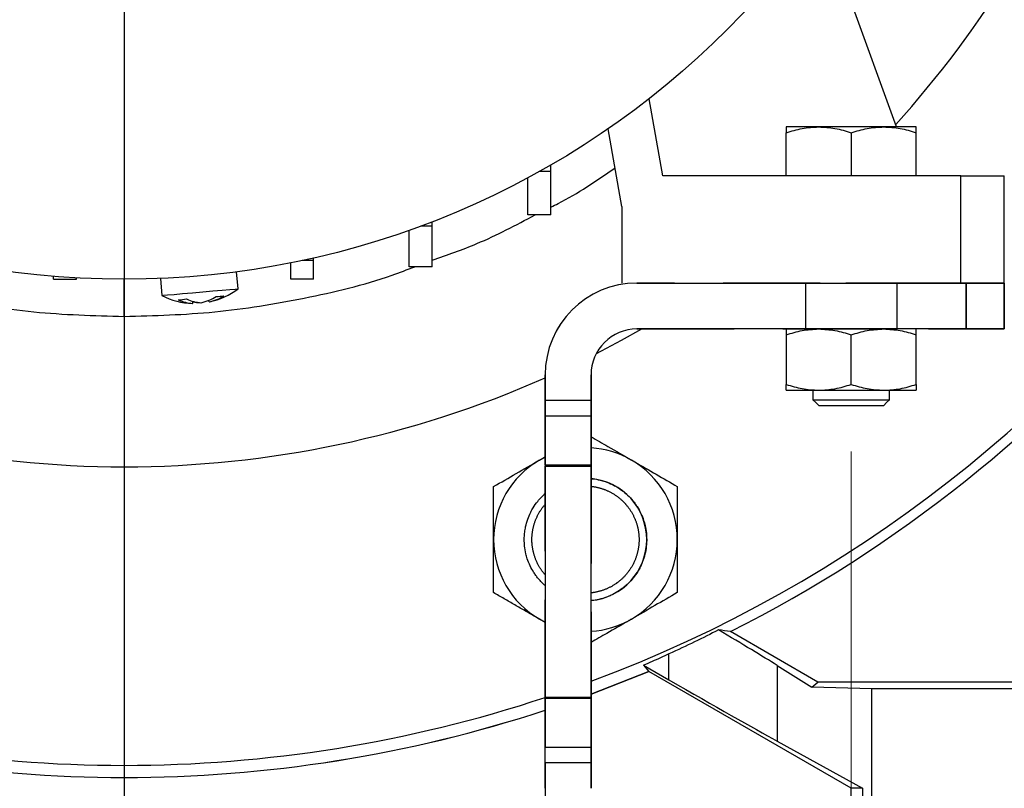
# Model space of a CAD drawing. Units: millimetres. Extents: x -4 to 213, y 0 to 297.
# Drawn here: x 157 to 170, y 232 to 242 of the extents above; entities that cross this region are included whole.
import ezdxf

# ---------------------------------------------------------------- set-up
doc = ezdxf.new("R2010")
doc.units = ezdxf.units.MM
doc.linetypes.add('CENTERX2', pattern=[20.32, 12.7, -2.54, 2.54, -2.54])
doc.linetypes.add('HIDDEN', pattern=[1.905, 1.27, -0.635])
doc.layers.add('FORMAT', color=7, linetype='Continuous')
doc.styles.add('SLDTEXTSTYLE0', font='TXT', dxfattribs={"width": 0.605})
doc.dimstyles.new('SLDDIMSTYLE3', dxfattribs={"dimtxt": 2.5, "dimasz": 2.5, "dimexe": 0, "dimexo": 0.0625, "dimtad": 1, "dimlfac": 10, "dimrnd": 1e-09, "dimzin": 12, "dimdsep": 46, "dimtxsty": 'SLDTEXTSTYLE0', "dimblk1": 'CLOSED', "dimblk2": 'CLOSED', "dimsah": 1, "dimcen": 0.09, "dimadec": 0, "dimazin": 3, "dimtfac": 1, "dimtmove": 0, "dimatfit": 0, "dimldrblk": 'CLOSED', "dimfxl": 0, "dimfrac": 2, "dimtolj": 1, "dimtzin": 12, "dimarcsym": 0})

# ---------------------------------------------------------------- blocks, each defined once
blk = doc.blocks.new('SW_CENTERMARKSYMBOL_1')
at = {"layer": 'FORMAT', "color": 0}
blk.add_line((0, -0.5), (0, -19.579), dxfattribs=at)
blk = doc.blocks.new('_Closed')
at = {"color": 0, "linetype": 'ByBlock', "lineweight": -2}
for p, q in [((-1, 0.166667), (0, 0)), ((-1, 0.166667), (-1, -0.166667)), ((0, 0), (-1, -0.166667)), ((0, 0), (-1, 0))]:
    blk.add_line(p, q, dxfattribs=at)
blk = doc.blocks.new('_D_25')
at = {"layer": 'FORMAT', "color": 7}
for p, q in [((163.661, 232.592), (163.661, 222.464)), ((169.661, 230.214), (169.661, 222.464)), ((163.661, 223.214), (159.911, 223.214)), ((169.661, 223.214), (163.661, 223.214)), ((169.661, 223.214), (179.3, 223.214))]:
    blk.add_line(p, q, dxfattribs=at)
at = {"layer": 'FORMAT', "color": 7, "xscale": 2.5, "yscale": 2.5}
for p, rotation in [((163.661, 223.214, -13.4), 1.272221872585407e-12), ((169.661, 223.214, -13.4), 180.0000000000013)]:
    blk.add_blockref('_Closed', p, dxfattribs=dict(at, rotation=rotation))
at = {"layer": 'FORMAT', "color": 7, "insert": (176.168, 226.437), "char_height": 2.5, "attachment_point": 1, "style": 'SLDTEXTSTYLE0'}
blk.add_mtext('60', dxfattribs=at)

msp = doc.modelspace()

# ---------------------------------------------------------------- linework, layer by layer
at = {"color": 7, "linetype": 'Continuous', "lineweight": 25}
for p, q in [((168.2529, 241.054), (167.4926, 243.1429)), ((165.1973, 240.414), (165.0194, 241.4225)), ((164.4799, 241.0271), (164.6585, 240.014)), ((167.2364, 241.054), (166.8114, 241.054)), ((168.0864, 241.054), (167.2364, 241.054)), ((168.5114, 241.054), (168.0864, 241.054)), ((166.8114, 240.414), (166.8114, 240.9781)), ((167.6614, 240.9781), (167.6614, 240.414)), ((168.5114, 240.414), (168.5114, 240.9781)), ((163.7364, 240.4727), (163.5864, 240.4727)), ((163.7364, 240.4727), (163.7364, 240.5578)), ((163.7364, 239.9042), (163.7364, 240.4727)), ((163.4364, 239.9042), (163.4364, 240.3907)), ((169.0928, 240.414), (165.1973, 240.414)), ((169.0928, 239.014), (169.0928, 240.414)), ((169.6614, 239.014), (169.6614, 240.414)), ((164.6585, 240.014), (164.6614, 240.014)), ((164.6614, 240.014), (164.6614, 239.014)), ((163.7364, 239.9042), (163.4364, 239.9042)), ((161.8864, 239.2273), (161.8864, 239.7046)), ((162.1864, 239.759), (162.0363, 239.759)), ((162.1864, 239.759), (162.1864, 239.8158)), ((162.1864, 239.2273), (162.1864, 239.759)), ((160.6364, 239.3091), (160.4864, 239.3091)), ((160.6364, 239.3091), (160.6364, 239.3421)), ((160.6364, 239.064), (160.6364, 239.3091)), ((160.3364, 239.064), (160.3364, 239.2782)), ((162.1864, 239.2273), (161.8864, 239.2273)), ((157.2364, 239.0909), (157.2364, 239.1024)), ((157.2364, 239.064), (157.2364, 239.0909)), ((157.2364, 239.064), (157.5364, 239.064)), ((157.5364, 239.064), (157.5364, 239.0815)), ((158.6341, 239.074), (158.6535, 238.8523)), ((159.6497, 238.9395), (159.6303, 239.1612)), ((160.6364, 239.064), (160.3364, 239.064)), ((164.8614, 239.014), (169.1614, 239.014)), ((164.8614, 239.014), (169.1614, 239.014)), ((169.0928, 239.014), (169.1339, 239.014)), ((169.1614, 239.014), (169.1614, 238.414)), ((169.6614, 239.014), (169.1614, 239.014)), ((169.1614, 239.014), (169.1614, 238.414)), ((169.6614, 239.014), (169.1614, 239.014)), ((169.6614, 238.414), (169.6614, 239.014)), ((169.6614, 238.414), (169.6614, 239.014)), ((159.0581, 238.7483), (159.0557, 238.7759)), ((159.1595, 238.7571), (159.1594, 238.7582)), ((159.2693, 238.7667), (159.2674, 238.7884)), ((169.1614, 238.414), (164.8614, 238.414)), ((169.1614, 238.414), (164.8614, 238.414)), ((169.6614, 238.414), (169.1614, 238.414)), ((169.6614, 238.414), (169.1614, 238.414)), ((166.8114, 238.3381), (166.8114, 237.6899)), ((167.6614, 237.6899), (167.6614, 238.3381)), ((168.5114, 237.6899), (168.5114, 238.3381)), ((163.6614, 237.276), (163.6614, 237.814)), ((163.6614, 237.276), (163.6614, 237.814)), ((164.2614, 237.276), (164.2614, 237.814)), ((164.2614, 237.276), (164.2614, 237.814)), ((166.8114, 237.614), (167.2364, 237.614)), ((167.1614, 237.614), (167.1614, 237.489)), ((167.2364, 237.614), (168.0864, 237.614)), ((168.0864, 237.614), (168.5114, 237.614)), ((168.1614, 237.489), (168.1614, 237.614)), ((164.2614, 237.276), (163.6614, 237.276)), ((163.6614, 236.6358), (163.6614, 237.276)), ((164.2614, 237.276), (163.6614, 237.276)), ((163.6614, 236.6358), (163.6614, 237.276)), ((164.2614, 236.6358), (164.2614, 237.276)), ((164.2614, 236.6358), (164.2614, 237.276)), ((163.5886, 236.7021), (163.6614, 236.7408)), ((164.2614, 236.6358), (163.6614, 236.6358)), ((163.6614, 236.6358), (163.6614, 233.5921)), ((164.2614, 236.6358), (163.6614, 236.6358)), ((163.6614, 236.6358), (163.6614, 233.5921)), ((164.2614, 233.5921), (164.2614, 236.6358)), ((164.2614, 233.5921), (164.2614, 236.6358)), ((163.6614, 234.5849), (163.5886, 234.6236)), ((163.6614, 234.5816), (163.5886, 234.6236)), ((167.2231, 233.802), (166.0826, 234.4613)), ((165.2792, 233.8305), (165.2792, 234.1685)), ((164.2614, 233.6421), (165.0181, 233.9406)), ((164.9466, 234.021), (165.0156, 233.9415)), ((164.9466, 234.021), (165.2792, 233.8305)), ((167.6614, 232.414), (165.0156, 233.9415)), ((166.6925, 234.0195), (166.6925, 233.0302)), ((166.6925, 234.0195), (167.148, 233.7357)), ((167.148, 233.7357), (167.2231, 233.802)), ((172.3856, 233.8002), (167.2231, 233.802)), ((167.9311, 233.714), (167.148, 233.7357)), ((169.8614, 233.714), (167.9311, 233.714)), ((167.9311, 232.214), (167.9311, 233.714)), ((163.6614, 233.5921), (164.2614, 233.5921)), ((163.6614, 233.5921), (163.6614, 232.9519)), ((163.6614, 233.5921), (163.6614, 232.9519)), ((163.6614, 233.5921), (164.2614, 233.5921)), ((164.2614, 232.9519), (164.2614, 233.5921)), ((164.2614, 232.9519), (164.2614, 233.5921)), ((166.6925, 233.0302), (167.8062, 232.414)), ((163.6614, 232.9519), (164.2614, 232.9519)), ((163.6614, 232.414), (163.6614, 232.9519)), ((163.6614, 232.414), (163.6614, 232.9519)), ((163.6614, 232.9519), (164.2614, 232.9519)), ((164.2614, 232.414), (164.2614, 232.9519)), ((164.2614, 232.414), (164.2614, 232.9519)), ((167.8062, 232.414), (167.6614, 232.414)), ((167.6614, 232.214), (167.6614, 232.414)), ((167.8062, 232.414), (167.8062, 232.214))]:
    msp.add_line(p, q, dxfattribs=at)
at = {"color": 7, "linetype": 'HIDDEN', "lineweight": 25}
for p, q in [((169.1614, 239.014), (164.8614, 239.014)), ((167.0614, 239.014), (167.0614, 238.414)), ((167.0614, 239.014), (167.0614, 238.414)), ((168.2613, 238.414), (168.2613, 239.014)), ((168.2613, 238.414), (168.2613, 239.014)), ((169.1614, 238.414), (169.1614, 239.014)), ((169.1614, 239.014), (169.6614, 239.014)), ((169.6614, 239.014), (169.6614, 238.414)), ((164.8614, 238.414), (169.1614, 238.414)), ((169.1614, 238.414), (169.6614, 238.414)), ((163.6614, 237.814), (163.6614, 237.4802)), ((164.2614, 237.814), (164.2614, 237.4802)), ((164.2614, 237.4802), (163.6614, 237.4802)), ((163.6614, 237.4802), (163.6614, 236.6227)), ((164.2614, 237.4802), (164.2614, 236.6227)), ((163.6614, 236.6227), (164.2614, 236.6227)), ((163.6614, 233.6053), (163.6614, 236.6227)), ((164.2614, 236.6227), (164.2614, 233.6053)), ((163.6614, 233.6053), (164.2614, 233.6053)), ((163.6614, 232.7478), (163.6614, 233.6053)), ((164.2614, 233.6053), (164.2614, 232.7478)), ((164.2614, 232.7478), (163.6614, 232.7478)), ((163.6614, 232.7478), (163.6614, 232.414)), ((164.2614, 232.7478), (164.2614, 232.414))]:
    msp.add_line(p, q, dxfattribs=at)
at = {"color": 1, "linetype": 'Continuous', "lineweight": 25}
msp.add_line((165.0178, 233.9408), (164.2614, 233.6424), dxfattribs=at)
at = {"color": 7, "linetype": 'Continuous', "lineweight": 25, "flags": 128}
for points in [[(158.8137, 238.8664), (158.9249, 238.8761), (159.053, 238.8873), (159.1884, 238.8991), (159.321, 238.9108), (159.4411, 238.9213), (159.5397, 238.9299), (159.6096, 238.936), (159.6454, 238.9391), (159.6497, 238.9395)], [(158.6535, 238.8523), (158.6535, 238.8523), (158.6727, 238.854), (158.7275, 238.8588), (158.8137, 238.8664)], [(164.3306, 238.0937), (164.6584, 238.2662), (164.923, 238.414)], [(167.1609, 237.4895), (167.1987, 237.4517), (167.2364, 237.414)], [(168.0863, 237.414), (168.1241, 237.4517), (168.1619, 237.4895)]]:
    msp.add_lwpolyline(points, dxfattribs=at)
at = {"color": 7, "linetype": 'Continuous', "lineweight": 25}
msp.add_circle((158.1614, 250.214), 11.15, dxfattribs=at)
for centre, radius, start, end in [((158.1614, 250.214), 17.6586, 324.11386, 83.355), ((158.1614, 250.214), 17.5, 0, 249.60004), ((158.1614, 250.214), 17.5, 290.39996, 0), ((158.1614, 250.214), 13.6, 317.8343, 0), ((159.0828, 239.6825), 0.9346, 281.7938, 307.34432), ((164.8614, 237.814), 1.2, 90, 180), ((164.8614, 237.814), 1.2, 90, 180), ((159.0828, 239.6825), 0.9346, 242.65568, 268.20621), ((158.8809, 239.2654), 0.4686, 268.24699, 281.75249), ((159.0762, 239.2202), 0.4723, 243.65152, 267.80592), ((159.186, 239.2298), 0.4723, 243.65216, 267.80528), ((159.0598, 239.2869), 0.5399, 281.553, 304.23066), ((159.1611, 239.2957), 0.5399, 281.5524, 304.23124), ((159.3796, 239.2399), 0.3998, 267.6888, 282.31159), ((159.1715, 239.2761), 0.5191, 257.17081, 268.6749), ((164.8614, 237.814), 0.6, 90, 180), ((164.8614, 237.814), 0.6, 90, 180), ((158.1614, 250.214), 13.6, 246.14573, 293.85427), ((164.1886, 235.6629), 1.2, 60, 86.52497), ((164.1886, 235.6629), 1.2, 120, 180), ((164.1886, 235.6629), 1.2, 360, 60), ((164.1886, 235.6629), 0.8, 275.21656, 84.78344), ((164.1886, 235.6629), 1.2, 180, 240), ((164.1886, 235.6629), 1.2, 300, 360), ((164.1886, 235.6629), 1.2, 273.47503, 300), ((158.1614, 250.214), 17.5, 251.6823, 288.3177), ((158.1614, 250.214), 17.6589, 251.85289, 288.14712)]:
    msp.add_arc(centre, radius, start, end, dxfattribs=at)
at = {"color": 7, "linetype": 'HIDDEN', "lineweight": 25}
for radius in [1.2, 0.6]:
    msp.add_arc((164.8614, 237.814), radius, 90, 180, dxfattribs=at)
at = {"color": 1, "linetype": 'Continuous', "lineweight": 25}
msp.add_arc((158.1614, 250.214), 17.6586, 251.85256, 288.14744, dxfattribs=at)
at = {"color": 7, "linetype": 'Continuous', "lineweight": 25}
for centre, major_axis, ratio, start_param, end_param in [((158.1479, 250.2229), (14.6946, -9.7701), 0.9999996, 5.76553, 6.1790046), ((164.5275, 235.2364), (2.4998, -1.444), 0.019839, 0.5350584, 0.9884051), ((164.5275, 234.2975), (2.5, -1.4436), 0.0103919, 5.0238222, 5.7655871)]:
    msp.add_ellipse(centre, major_axis=major_axis, ratio=ratio, start_param=start_param, end_param=end_param, dxfattribs=at)
for points, knots in [([(166.8114, 240.9781), (166.8804, 240.9993), (167.0197, 241.0421), (167.1637, 241.05), (167.2364, 241.054)], [0, 0, 0, 0, 0.4954575, 1, 1, 1, 1]), ([(166.8114, 241.054), (166.8114, 241.0501), (166.8114, 241.0424), (166.8114, 240.9997), (166.8114, 240.9781)], [0, 0, 0, 0, 0.4945108, 1, 1, 1, 1]), ([(167.2364, 241.054), (167.3076, 241.0501), (167.4516, 241.0424), (167.5909, 240.9997), (167.6614, 240.9781)], [0, 0, 0, 0, 0.4945101, 1, 1, 1, 1]), ([(167.6614, 240.9781), (167.7304, 240.9993), (167.8697, 241.0421), (168.0137, 241.05), (168.0864, 241.054)], [0, 0, 0, 0, 0.4954566, 1, 1, 1, 1]), ([(168.0864, 241.054), (168.1576, 241.0501), (168.3016, 241.0424), (168.4409, 240.9997), (168.5114, 240.9781)], [0, 0, 0, 0, 0.4945092, 1, 1, 1, 1]), ([(168.5114, 240.9781), (168.5114, 240.9993), (168.5114, 241.0421), (168.5114, 241.05), (168.5114, 241.054)], [0, 0, 0, 0, 0.4954609, 1, 1, 1, 1]), ([(169.0928, 240.414), (169.1682, 240.414), (169.3191, 240.414), (169.5061, 240.414), (169.6361, 240.414), (169.653, 240.414), (169.6614, 240.414)], [0, 0, 0, 0, 0.2500007, 0.5, 0.7500002, 1, 1, 1, 1]), ([(166.8114, 238.3381), (166.8804, 238.3593), (167.0197, 238.4021), (167.1637, 238.41), (167.2364, 238.414)], [0, 0, 0, 0, 0.4954575, 1, 1, 1, 1]), ([(166.8114, 238.414), (166.8114, 238.4101), (166.8114, 238.4024), (166.8114, 238.3597), (166.8114, 238.3381)], [0, 0, 0, 0, 0.4945108, 1, 1, 1, 1]), ([(167.2364, 238.414), (167.3076, 238.4101), (167.4516, 238.4024), (167.5909, 238.3597), (167.6614, 238.3381)], [0, 0, 0, 0, 0.4945101, 1, 1, 1, 1]), ([(167.6614, 238.3381), (167.7304, 238.3593), (167.8697, 238.4021), (168.0137, 238.41), (168.0864, 238.414)], [0, 0, 0, 0, 0.4954566, 1, 1, 1, 1]), ([(168.0864, 238.414), (168.1576, 238.4101), (168.3016, 238.4024), (168.4409, 238.3597), (168.5114, 238.3381)], [0, 0, 0, 0, 0.4945092, 1, 1, 1, 1]), ([(168.5114, 238.3381), (168.5114, 238.3593), (168.5114, 238.4021), (168.5114, 238.41), (168.5114, 238.414)], [0, 0, 0, 0, 0.4954609, 1, 1, 1, 1]), ([(166.8114, 237.6899), (166.8804, 237.6687), (167.0197, 237.6258), (167.1637, 237.618), (167.2364, 237.614)], [0, 0, 0, 0, 0.4954572, 1, 1, 1, 1]), ([(166.8114, 237.614), (166.8114, 237.6178), (166.8114, 237.6255), (166.8114, 237.6683), (166.8114, 237.6899)], [0, 0, 0, 0, 0.494511, 1, 1, 1, 1]), ([(167.2364, 237.614), (167.3076, 237.6178), (167.4516, 237.6255), (167.5909, 237.6683), (167.6614, 237.6899)], [0, 0, 0, 0, 0.4945103, 1, 1, 1, 1]), ([(167.6614, 237.6899), (167.7304, 237.6687), (167.8697, 237.6258), (168.0137, 237.618), (168.0864, 237.614)], [0, 0, 0, 0, 0.4954564, 1, 1, 1, 1]), ([(168.0864, 237.614), (168.1576, 237.6178), (168.3016, 237.6255), (168.4409, 237.6683), (168.5114, 237.6899)], [0, 0, 0, 0, 0.4945095, 1, 1, 1, 1]), ([(168.5114, 237.6899), (168.5114, 237.6687), (168.5114, 237.6258), (168.5114, 237.618), (168.5114, 237.614)], [0, 0, 0, 0, 0.4954607, 1, 1, 1, 1]), ([(167.1624, 237.489), (167.1625, 237.489), (167.1627, 237.489), (167.1686, 237.489), (167.1758, 237.489), (167.1864, 237.489), (167.2026, 237.489), (167.2214, 237.489), (167.2468, 237.489), (167.2792, 237.489), (167.3184, 237.489), (167.3598, 237.489), (167.399, 237.489), (167.439, 237.489), (167.4735, 237.489), (167.5131, 237.489), (167.5657, 237.489), (167.6217, 237.489), (167.6675, 237.489), (167.7149, 237.489), (167.7601, 237.489), (167.8044, 237.489), (167.838, 237.489), (167.874, 237.489), (167.9238, 237.489), (167.973, 237.489), (168.0145, 237.489), (168.0524, 237.489), (168.0856, 237.489), (168.112, 237.489), (168.1369, 237.489), (168.152, 237.489), (168.1591, 237.489), (168.1615, 237.489), (168.1609, 237.489), (168.1607, 237.489)], [0, 0, 0, 0, 0.0349483, 0.0553197, 0.0757781, 0.1022967, 0.1290014, 0.1627375, 0.1831937, 0.2228252, 0.2665344, 0.2905812, 0.3258498, 0.3571654, 0.3775382, 0.3979952, 0.4376265, 0.481336, 0.5053819, 0.5252418, 0.5719515, 0.5923246, 0.6127814, 0.6396754, 0.6667642, 0.7199425, 0.7536786, 0.774135, 0.8273133, 0.8610489, 0.8815061, 0.9479987, 0.9683732, 0.9888294, 1, 1, 1, 1]), ([(167.2365, 237.414), (167.2364, 237.414), (167.2364, 237.414), (167.2367, 237.414), (167.2374, 237.414), (167.2386, 237.414), (167.2402, 237.414), (167.2423, 237.414), (167.2448, 237.414), (167.2477, 237.414), (167.251, 237.414), (167.2548, 237.414), (167.259, 237.414), (167.2635, 237.414), (167.2685, 237.414), (167.2739, 237.414), (167.2797, 237.414), (167.2859, 237.414), (167.2925, 237.414), (167.2994, 237.414), (167.3067, 237.414), (167.3144, 237.414), (167.3225, 237.414), (167.3308, 237.414), (167.3395, 237.414), (167.3486, 237.414), (167.358, 237.414), (167.3676, 237.414), (167.3776, 237.414), (167.3879, 237.414), (167.3984, 237.414), (167.4092, 237.414), (167.4203, 237.414), (167.4316, 237.414), (167.4432, 237.414), (167.455, 237.414), (167.4669, 237.414), (167.4791, 237.414), (167.4915, 237.414), (167.5041, 237.414), (167.5168, 237.414), (167.5296, 237.414), (167.5426, 237.414), (167.5557, 237.414), (167.569, 237.414), (167.5823, 237.414), (167.5957, 237.414), (167.6091, 237.414), (167.6227, 237.414), (167.6362, 237.414), (167.6498, 237.414), (167.6634, 237.414), (167.677, 237.414), (167.6906, 237.414), (167.7041, 237.414), (167.7176, 237.414), (167.7311, 237.414), (167.7445, 237.414), (167.7578, 237.414), (167.7709, 237.414), (167.784, 237.414), (167.797, 237.414), (167.8098, 237.414), (167.8227, 237.414), (167.8356, 237.414), (167.8486, 237.414), (167.8614, 237.414), (167.8697, 237.414), (167.8739, 237.414)], [0, 0, 0, 0, 0.0043174, 0.019569, 0.0348697, 0.050182, 0.0654209, 0.0806732, 0.0959103, 0.1111647, 0.126463, 0.1417792, 0.1570164, 0.1722706, 0.1875684, 0.2028839, 0.2181219, 0.2333755, 0.24861, 0.2638656, 0.2791668, 0.2944806, 0.30972, 0.3249717, 0.3402093, 0.3554617, 0.3707601, 0.3860744, 0.4013112, 0.4165648, 0.4318024, 0.4470557, 0.4623568, 0.477674, 0.492911, 0.5081633, 0.5234007, 0.5386536, 0.5539524, 0.5692663, 0.5845041, 0.599757, 0.6149939, 0.6302469, 0.6455473, 0.6608647, 0.6761017, 0.6913542, 0.7065918, 0.7218441, 0.7371436, 0.7524582, 0.7676956, 0.782948, 0.7981854, 0.8134385, 0.8287389, 0.8440558, 0.8592925, 0.8745466, 0.8898451, 0.9051607, 0.9203976, 0.9356507, 0.951692, 0.9677512, 0.9838675, 1, 1, 1, 1]), ([(167.8739, 237.414), (167.8778, 237.414), (167.8856, 237.414), (167.897, 237.414), (167.9082, 237.414), (167.9191, 237.414), (167.9298, 237.414), (167.9402, 237.414), (167.9504, 237.414), (167.9602, 237.414), (167.9697, 237.414), (167.9789, 237.414), (167.9878, 237.414), (167.9964, 237.414), (168.0046, 237.414), (168.0124, 237.414), (168.0199, 237.414), (168.027, 237.414), (168.0337, 237.414), (168.0401, 237.414), (168.0461, 237.414), (168.0517, 237.414), (168.0568, 237.414), (168.0616, 237.414), (168.066, 237.414), (168.07, 237.414), (168.0735, 237.414), (168.0766, 237.414), (168.0793, 237.414), (168.0816, 237.414), (168.0834, 237.414), (168.0848, 237.414), (168.0858, 237.414), (168.0863, 237.414), (168.0863, 237.414), (168.0863, 237.414)], [0, 0, 0, 0, 0.0305265, 0.0610838, 0.0917382, 0.1224193, 0.1529451, 0.1835019, 0.2141534, 0.2448307, 0.2753563, 0.3059116, 0.3365628, 0.3672489, 0.3977705, 0.4283323, 0.4588549, 0.4894141, 0.5200595, 0.5507458, 0.5812697, 0.6118262, 0.6423508, 0.6729094, 0.7035587, 0.7342419, 0.7647673, 0.7953207, 0.8258516, 0.8564068, 0.8870577, 0.9177398, 0.9482629, 0.9788195, 1, 1, 1, 1]), ([(164.2614, 237.0065), (164.3348, 236.9641), (164.5075, 236.8644), (164.686, 236.7614), (164.7886, 236.7021)], [0, 0, 0, 0, 0.424961, 1, 1, 1, 1]), ([(163.5886, 236.7021), (163.6029, 236.7103), (163.6272, 236.7244), (163.6514, 236.7383), (163.6614, 236.7441)], [0, 0, 0, 0, 0.5855137, 1, 1, 1, 1]), ([(162.9886, 236.3557), (163.0861, 236.412), (163.2827, 236.5255), (163.4861, 236.6429), (163.5886, 236.7021)], [0, 0, 0, 0, 0.49545847, 1, 1, 1, 1]), ([(164.7886, 236.7021), (164.8029, 236.6939), (164.9106, 236.6317), (165.1136, 236.5145), (165.2964, 236.4089), (165.3886, 236.3557)], [0, 0, 0, 0, 0.0700979, 0.5307882, 1, 1, 1, 1]), ([(162.9886, 235.6629), (162.9886, 235.7516), (162.9886, 235.9304), (162.9886, 236.1615), (162.9886, 236.302), (162.9886, 236.3557)], [0, 0, 0, 0, 0.3785189, 0.7624235, 1, 1, 1, 1]), ([(164.2614, 236.4585), (164.268, 236.4582), (164.3079, 236.4565), (164.3694, 236.4432), (164.4558, 236.4187), (164.5288, 236.3886), (164.6079, 236.3459), (164.6824, 236.2951), (164.7582, 236.2277), (164.8176, 236.1597), (164.8693, 236.0861), (164.9131, 236.0072), (164.9466, 235.9235), (164.9709, 235.8369), (164.9859, 235.7532), (164.9878, 235.6909), (164.9886, 235.6629)], [0, 0, 0, 0, 0.0168386, 0.1012926, 0.1581981, 0.2448409, 0.3007983, 0.3859936, 0.4728422, 0.5572963, 0.6142012, 0.7008437, 0.7852987, 0.8422034, 0.9288467, 1, 1, 1, 1]), ([(164.2614, 236.359), (164.2627, 236.3589), (164.27, 236.3582), (164.2833, 236.3565), (164.3012, 236.3539), (164.319, 236.3507), (164.3367, 236.3471), (164.3544, 236.343), (164.3719, 236.3385), (164.3893, 236.3336), (164.4066, 236.3282), (164.4209, 236.3233), (164.4322, 236.3192), (164.4435, 236.3149), (164.4575, 236.3093), (164.4741, 236.3021), (164.4905, 236.2945), (164.5068, 236.2865), (164.5228, 236.2781), (164.5386, 236.2692), (164.5541, 236.26), (164.5694, 236.2503), (164.5845, 236.2403), (164.5993, 236.2299), (164.6138, 236.219), (164.628, 236.2079), (164.642, 236.1963), (164.6556, 236.1844), (164.669, 236.1722), (164.682, 236.1596), (164.6946, 236.1467), (164.7049, 236.1356), (164.713, 236.1267), (164.7209, 236.1176), (164.7306, 236.106), (164.7419, 236.0919), (164.7528, 236.0774), (164.7633, 236.0627), (164.7735, 236.0477), (164.7832, 236.0325), (164.7926, 236.017), (164.8015, 236.0012), (164.8101, 235.9853), (164.8182, 235.9691), (164.8259, 235.9527), (164.8332, 235.9362), (164.84, 235.9194), (164.8464, 235.9025), (164.8524, 235.8854), (164.8579, 235.8681), (164.863, 235.8508), (164.8668, 235.8362), (164.8697, 235.8244), (164.8724, 235.8127), (164.8755, 235.7979), (164.8787, 235.7801), (164.8816, 235.7623), (164.8839, 235.7443), (164.8858, 235.7263), (164.887, 235.7105), (164.8878, 235.6969), (164.8883, 235.6856), (164.8886, 235.6742), (164.8886, 235.6667), (164.8886, 235.6629)], [0, 0, 0, 0, 0.003844, 0.0214785, 0.039101, 0.0567351, 0.0743576, 0.0919921, 0.1096143, 0.1272488, 0.1448713, 0.1625057, 0.1713162, 0.1801282, 0.1977503, 0.2153849, 0.2330073, 0.2506411, 0.2682644, 0.2858985, 0.3035209, 0.3211549, 0.3387773, 0.3564117, 0.3740344, 0.3916689, 0.4092911, 0.4269248, 0.4445472, 0.4621824, 0.4798042, 0.4974389, 0.5062493, 0.5150616, 0.5326843, 0.5503186, 0.5679404, 0.5855756, 0.6031981, 0.620832, 0.6384542, 0.6560882, 0.6737111, 0.6913455, 0.708968, 0.726602, 0.7442251, 0.7618586, 0.779482, 0.7971157, 0.8147383, 0.832372, 0.8411834, 0.849995, 0.8676178, 0.8852523, 0.9028747, 0.9205082, 0.9381305, 0.9557648, 0.966817, 0.9778704, 0.9889338, 1, 1, 1, 1]), ([(165.3886, 236.3557), (165.3886, 236.302), (165.3886, 236.1626), (165.3886, 235.9316), (165.3886, 235.7528), (165.3886, 235.6629)], [0, 0, 0, 0, 0.237577, 0.6163957, 1, 1, 1, 1]), ([(163.6614, 235.0619), (163.6557, 235.0667), (163.6413, 235.0788), (163.6102, 235.1096), (163.5746, 235.1488), (163.539, 235.1952), (163.5026, 235.2491), (163.4632, 235.321), (163.4307, 235.4022), (163.4062, 235.4888), (163.3919, 235.5725), (163.3869, 235.6681), (163.3921, 235.752), (163.4071, 235.8407), (163.4314, 235.9276), (163.4665, 236.0106), (163.51, 236.0894), (163.5568, 236.1565), (163.6071, 236.2131), (163.6404, 236.2463), (163.6572, 236.2605), (163.6614, 236.2641)], [0, 0, 0, 0, 0.0162469, 0.0415131, 0.0963952, 0.1329962, 0.1703264, 0.239819, 0.3132576, 0.3627404, 0.438083, 0.4999613, 0.5734007, 0.6228836, 0.698226, 0.7716648, 0.8211478, 0.8964898, 0.9513712, 0.9879726, 1, 1, 1, 1]), ([(163.6614, 235.2025), (163.6604, 235.2036), (163.6554, 235.2093), (163.6467, 235.2198), (163.6354, 235.2339), (163.6245, 235.2484), (163.6139, 235.2631), (163.6038, 235.2781), (163.594, 235.2933), (163.5847, 235.3088), (163.5757, 235.3245), (163.5672, 235.3405), (163.5591, 235.3567), (163.5514, 235.3731), (163.5441, 235.3896), (163.5372, 235.4064), (163.5308, 235.4233), (163.5248, 235.4404), (163.5193, 235.4576), (163.5142, 235.475), (163.5104, 235.4896), (163.5075, 235.5013), (163.5048, 235.5131), (163.5017, 235.5278), (163.4984, 235.5456), (163.4956, 235.5635), (163.4933, 235.5814), (163.4914, 235.5995), (163.4899, 235.619), (163.4889, 235.6402), (163.4886, 235.6583), (163.4887, 235.6719), (163.4889, 235.684), (163.4895, 235.699), (163.4907, 235.7171), (163.4923, 235.7351), (163.4944, 235.7531), (163.497, 235.771), (163.5, 235.7889), (163.5035, 235.8066), (163.5074, 235.8243), (163.5118, 235.8419), (163.5167, 235.8593), (163.522, 235.8766), (163.5277, 235.8938), (163.5339, 235.9108), (163.5405, 235.9276), (163.5476, 235.9443), (163.5538, 235.958), (163.5591, 235.9689), (163.5644, 235.9797), (163.5713, 235.9931), (163.5801, 236.0089), (163.5892, 236.0246), (163.5988, 236.0399), (163.6087, 236.0551), (163.6191, 236.0699), (163.6298, 236.0845), (163.6409, 236.0988), (163.6514, 236.1117), (163.6584, 236.1198), (163.6614, 236.1232)], [0, 0, 0, 0, 0.0045809, 0.0225858, 0.040602, 0.0586063, 0.0766232, 0.0946281, 0.112644, 0.130648, 0.1486645, 0.1666696, 0.1846863, 0.2026896, 0.2207059, 0.238711, 0.2567271, 0.2747313, 0.2927485, 0.3107531, 0.3287698, 0.3377712, 0.3467739, 0.3647782, 0.382795, 0.4007989, 0.4188156, 0.4368198, 0.4548368, 0.4774142, 0.5000152, 0.5090166, 0.518021, 0.5360252, 0.5540416, 0.5720452, 0.5900626, 0.608067, 0.6260826, 0.644087, 0.6621031, 0.6801076, 0.6981248, 0.7161284, 0.7341455, 0.7521496, 0.7701665, 0.7881708, 0.806187, 0.8151882, 0.8241913, 0.8421962, 0.8602125, 0.8782169, 0.8962337, 0.9142374, 0.932254, 0.9502589, 0.9682753, 0.9862792, 1, 1, 1, 1]), ([(162.9886, 234.9701), (162.9886, 235.1407), (162.9886, 235.3691), (162.9886, 235.6035), (162.9886, 235.6629)], [0, 0, 0, 0, 0.7469642, 1, 1, 1, 1]), ([(164.8886, 235.6629), (164.8886, 235.6568), (164.8885, 235.6448), (164.8878, 235.6267), (164.8866, 235.6086), (164.8849, 235.5906), (164.8828, 235.5726), (164.8802, 235.5547), (164.8772, 235.5369), (164.8737, 235.5191), (164.8698, 235.5014), (164.8654, 235.4839), (164.8605, 235.4664), (164.8552, 235.4491), (164.8495, 235.432), (164.8433, 235.415), (164.8367, 235.3981), (164.8297, 235.3814), (164.8222, 235.365), (164.8143, 235.3487), (164.8059, 235.3326), (164.7972, 235.3168), (164.788, 235.3011), (164.7785, 235.2858), (164.7685, 235.2707), (164.7582, 235.2558), (164.7475, 235.2412), (164.7364, 235.2269), (164.7249, 235.2129), (164.7131, 235.1992), (164.701, 235.1858), (164.6885, 235.1727), (164.6756, 235.1599), (164.6625, 235.1475), (164.649, 235.1354), (164.6352, 235.1237), (164.6211, 235.1123), (164.6091, 235.1032), (164.5994, 235.096), (164.5896, 235.089), (164.5771, 235.0805), (164.562, 235.0706), (164.5465, 235.0612), (164.5308, 235.0521), (164.5149, 235.0435), (164.4988, 235.0353), (164.4825, 235.0275), (164.466, 235.0201), (164.4493, 235.0131), (164.4324, 235.0066), (164.4153, 235.0005), (164.3981, 234.9949), (164.3808, 234.9897), (164.3633, 234.9849), (164.3457, 234.9806), (164.328, 234.9768), (164.3103, 234.9734), (164.2954, 234.971), (164.2834, 234.9693), (164.2731, 234.9679), (164.2657, 234.9672), (164.2614, 234.9667)], [0, 0, 0, 0, 0.0176221, 0.0352564, 0.0528798, 0.0705144, 0.0881367, 0.10577, 0.1233934, 0.1410273, 0.1586492, 0.1762837, 0.1939057, 0.2115401, 0.2291626, 0.2467965, 0.2644199, 0.282054, 0.2996772, 0.3173114, 0.3349333, 0.352568, 0.3701904, 0.3878251, 0.4054471, 0.4230823, 0.4407042, 0.4583389, 0.4759608, 0.4935948, 0.5112177, 0.5288526, 0.5464748, 0.5641095, 0.581732, 0.5993661, 0.6169886, 0.6346225, 0.6434339, 0.6522453, 0.6698683, 0.6875029, 0.7051248, 0.7227597, 0.7403816, 0.7580165, 0.7756386, 0.7932727, 0.810896, 0.8285303, 0.8461527, 0.8637868, 0.8814093, 0.8990436, 0.9166661, 0.9343002, 0.9519229, 0.9695575, 0.9783681, 0.9871802, 1, 1, 1, 1]), ([(164.9886, 235.6629), (164.9881, 235.6408), (164.9867, 235.5851), (164.9731, 235.4959), (164.9459, 235.3982), (164.9108, 235.3152), (164.8673, 235.2364), (164.8156, 235.1625), (164.755, 235.0958), (164.6879, 235.0358), (164.6146, 234.9832), (164.5353, 234.9403), (164.4521, 234.9058), (164.3655, 234.8811), (164.2975, 234.8682), (164.2628, 234.8664), (164.2614, 234.8664)], [0, 0, 0, 0, 0.0559547, 0.1411459, 0.2279903, 0.3124906, 0.3691426, 0.4559807, 0.5404824, 0.5971347, 0.6839738, 0.7684252, 0.8253285, 0.911968, 0.9964193, 1, 1, 1, 1]), ([(165.3886, 235.6629), (165.3886, 235.6035), (165.3886, 235.3691), (165.3886, 235.1407), (165.3886, 234.9701)], [0, 0, 0, 0, 0.2530358, 1, 1, 1, 1]), ([(163.5886, 234.6236), (163.5744, 234.6319), (163.5135, 234.667), (163.4058, 234.7292), (163.266, 234.8099), (163.1265, 234.8904), (163.0346, 234.9435), (162.9886, 234.9701)], [0, 0, 0, 0, 0.0700636, 0.2998189, 0.5308358, 0.7650277, 1, 1, 1, 1]), ([(165.3886, 234.9701), (165.2912, 234.9138), (165.0945, 234.8002), (164.8912, 234.6829), (164.7886, 234.6236)], [0, 0, 0, 0, 0.4954582, 1, 1, 1, 1]), ([(164.7886, 234.6236), (164.7744, 234.6154), (164.6667, 234.5533), (164.4883, 234.4503), (164.3295, 234.3586), (164.2614, 234.3192)], [0, 0, 0, 0, 0.0799001, 0.60500317, 1, 1, 1, 1]), ([(165.9264, 234.4836), (165.826, 234.4314), (165.7218, 234.3789), (165.5061, 234.2737), (165.3946, 234.2211), (165.2792, 234.1685)], [0, 0, 0, 0, 0.5, 0.5, 1, 1, 1, 1]), ([(165.2792, 234.1685), (165.2424, 234.1518), (165.1688, 234.1184), (165.0579, 234.0693), (164.9837, 234.0371), (164.9466, 234.021)], [0, 0, 0, 0, 0.3332577, 0.6665861, 1, 1, 1, 1])]:
    msp.add_open_spline(points, degree=3, knots=knots, dxfattribs=at)
at = {"color": 1, "linetype": 'Continuous', "lineweight": 25}
for points, knots in [([(163.7364, 240.0062), (163.7684, 240.0217), (164.0616, 240.1643), (164.3305, 240.3503), (164.57, 240.516)], [0, 0, 0, 0, 0.10924865, 1, 1, 1, 1]), ([(162.1864, 239.3124), (162.3827, 239.3807), (162.846, 239.5419), (163.2797, 239.7717), (163.5295, 239.9042)], [0, 0, 0, 0, 0.42384298, 1, 1, 1, 1]), ([(154.3649, 239.2273), (154.4638, 239.1894), (154.9313, 239.0103), (155.8063, 238.8057), (156.9762, 238.6115), (157.7663, 238.5892), (158.1614, 238.578)], [0, 0, 0, 0, 0.0820161, 0.3880107, 0.6940054, 1, 1, 1, 1]), ([(158.1614, 238.578), (158.5564, 238.5892), (159.3465, 238.6115), (160.5165, 238.8057), (161.3914, 239.0103), (161.859, 239.1894), (161.9578, 239.2273)], [0, 0, 0, 0, 0.3059964, 0.6119927, 0.917989, 1, 1, 1, 1]), ([(158.1614, 238.578), (158.1614, 238.6579), (158.1614, 238.8182), (158.1614, 238.9974), (158.1614, 239.0558), (158.1614, 239.0662)], [0, 0, 0, 0, 0.4495078, 0.9017914, 1, 1, 1, 1])]:
    msp.add_open_spline(points, degree=3, knots=knots, dxfattribs=at)
at = {"color": 7, "linetype": 'HIDDEN', "lineweight": 25}
for points, knots in [([(167.6614, 239.014), (167.6448, 239.014), (167.6116, 239.014), (167.5617, 239.014), (167.5119, 239.014), (167.4473, 239.014), (167.3855, 239.014), (167.3279, 239.014), (167.2735, 239.014), (167.2243, 239.014), (167.1815, 239.014), (167.1434, 239.014), (167.1123, 239.014), (167.0891, 239.014), (167.0757, 239.014), (167.0666, 239.014), (167.0617, 239.014), (167.061, 239.014), (167.0646, 239.014), (167.0724, 239.014), (167.0843, 239.014), (167.1006, 239.014), (167.1276, 239.014), (167.1621, 239.014), (167.2035, 239.014), (167.2492, 239.014), (167.301, 239.014), (167.3575, 239.014), (167.4023, 239.014), (167.4487, 239.014), (167.4967, 239.014), (167.5465, 239.014), (167.6015, 239.014), (167.6734, 239.014), (167.7449, 239.014), (167.8108, 239.014), (167.8753, 239.014), (167.9371, 239.014), (167.9947, 239.014), (168.0491, 239.014), (168.0984, 239.014), (168.1413, 239.014), (168.1795, 239.014), (168.2105, 239.014), (168.2337, 239.014), (168.247, 239.014), (168.2561, 239.014), (168.2611, 239.014), (168.2618, 239.014), (168.2582, 239.014), (168.2503, 239.014), (168.2384, 239.014), (168.222, 239.014), (168.1951, 239.014), (168.1605, 239.014), (168.1192, 239.014), (168.0734, 239.014), (168.0216, 239.014), (167.965, 239.014), (167.9054, 239.014), (167.8419, 239.014), (167.7762, 239.014), (167.7212, 239.014), (167.6827, 239.014), (167.6614, 239.014)], [0, 0, 0, 0, 0.0131737, 0.0264394, 0.0399916, 0.0536417, 0.0801546, 0.0936146, 0.1072707, 0.1337518, 0.1471923, 0.1608305, 0.1873138, 0.2007529, 0.2143857, 0.2276055, 0.2409178, 0.2545201, 0.2682211, 0.2814389, 0.2947505, 0.308356, 0.3220616, 0.3485462, 0.3619891, 0.37563, 0.4020977, 0.415528, 0.4291512, 0.4423922, 0.4557266, 0.4693538, 0.4830819, 0.5000234, 0.5265229, 0.5399731, 0.5536184, 0.5801193, 0.593572, 0.6072197, 0.6337533, 0.6472214, 0.6608884, 0.6873666, 0.7008029, 0.7144333, 0.7276512, 0.7409623, 0.7545626, 0.7682623, 0.781481, 0.7947934, 0.8083998, 0.8221062, 0.8485892, 0.862031, 0.8756701, 0.9021518, 0.9155899, 0.9292221, 0.9558228, 0.9693249, 0.9830228, 1, 1, 1, 1]), ([(167.6614, 239.014), (167.6365, 239.014), (167.5948, 239.014), (167.5283, 239.014), (167.4605, 239.014), (167.401, 239.014), (167.342, 239.014), (167.2863, 239.014), (167.2366, 239.014), (167.1917, 239.014), (167.1519, 239.014), (167.1201, 239.014), (167.0942, 239.014), (167.0753, 239.014), (167.0641, 239.014), (167.0608, 239.014), (167.062, 239.014), (167.0667, 239.014), (167.0755, 239.014), (167.092, 239.014), (167.1073, 239.014), (167.1297, 239.014), (167.1534, 239.014), (167.1924, 239.014), (167.2369, 239.014), (167.288, 239.014), (167.3429, 239.014), (167.3992, 239.014), (167.4646, 239.014), (167.5214, 239.014), (167.5634, 239.014), (167.5996, 239.014), (167.6294, 239.014), (167.6784, 239.014), (167.728, 239.014), (167.7944, 239.014), (167.8596, 239.014), (167.9217, 239.014), (167.9806, 239.014), (168.0363, 239.014), (168.0861, 239.014), (168.1311, 239.014), (168.171, 239.014), (168.2028, 239.014), (168.2286, 239.014), (168.2475, 239.014), (168.2587, 239.014), (168.2624, 239.014), (168.2591, 239.014), (168.2472, 239.014), (168.2307, 239.014), (168.2154, 239.014), (168.193, 239.014), (168.1693, 239.014), (168.1303, 239.014), (168.0858, 239.014), (168.0346, 239.014), (167.9797, 239.014), (167.9209, 239.014), (167.8579, 239.014), (167.7929, 239.014), (167.7431, 239.014), (167.6934, 239.014), (167.6721, 239.014), (167.6614, 239.014)], [0, 0, 0, 0, 0.0197944, 0.0332033, 0.0536283, 0.0756937, 0.0845982, 0.1072606, 0.1292998, 0.1381923, 0.1608223, 0.1828637, 0.1917571, 0.2143801, 0.234244, 0.2477013, 0.2613532, 0.2682115, 0.2880729, 0.3015315, 0.3151868, 0.3220476, 0.3440899, 0.3529838, 0.3756183, 0.3976466, 0.4065343, 0.4291419, 0.4490376, 0.4625185, 0.4761963, 0.4830686, 0.4915306, 0.5000166, 0.5220711, 0.5309703, 0.5536143, 0.5756695, 0.5845699, 0.6072183, 0.6293015, 0.6382122, 0.6608892, 0.6829267, 0.691818, 0.7144363, 0.7342977, 0.747754, 0.7682519, 0.7881142, 0.8015738, 0.8152305, 0.8220922, 0.8441332, 0.8530263, 0.8756581, 0.8976984, 0.9065908, 0.9292128, 0.9513512, 0.9602849, 0.9830162, 0.9914958, 1, 1, 1, 1]), ([(167.6614, 238.414), (167.6448, 238.414), (167.6116, 238.414), (167.5617, 238.414), (167.5119, 238.414), (167.4473, 238.414), (167.3855, 238.414), (167.3279, 238.414), (167.2735, 238.414), (167.2243, 238.414), (167.1815, 238.414), (167.1434, 238.414), (167.1123, 238.414), (167.0891, 238.414), (167.0757, 238.414), (167.0666, 238.414), (167.0617, 238.414), (167.061, 238.414), (167.0646, 238.414), (167.0724, 238.414), (167.0843, 238.414), (167.1006, 238.414), (167.1276, 238.414), (167.1621, 238.414), (167.2035, 238.414), (167.2492, 238.414), (167.301, 238.414), (167.3575, 238.414), (167.4023, 238.414), (167.4487, 238.414), (167.4967, 238.414), (167.5465, 238.414), (167.6015, 238.414), (167.6734, 238.414), (167.7449, 238.414), (167.8108, 238.414), (167.8753, 238.414), (167.9371, 238.414), (167.9947, 238.414), (168.0491, 238.414), (168.0984, 238.414), (168.1413, 238.414), (168.1795, 238.414), (168.2105, 238.414), (168.2337, 238.414), (168.247, 238.414), (168.2561, 238.414), (168.2611, 238.414), (168.2618, 238.414), (168.2582, 238.414), (168.2503, 238.414), (168.2384, 238.414), (168.222, 238.414), (168.1951, 238.414), (168.1605, 238.414), (168.1192, 238.414), (168.0734, 238.414), (168.0216, 238.414), (167.965, 238.414), (167.9054, 238.414), (167.8419, 238.414), (167.7762, 238.414), (167.7212, 238.414), (167.6827, 238.414), (167.6614, 238.414)], [0, 0, 0, 0, 0.0131737, 0.0264394, 0.0399916, 0.0536417, 0.0801546, 0.0936146, 0.1072707, 0.1337518, 0.1471923, 0.1608305, 0.1873138, 0.2007529, 0.2143857, 0.2276055, 0.2409178, 0.2545201, 0.2682211, 0.2814389, 0.2947505, 0.308356, 0.3220616, 0.3485462, 0.3619891, 0.37563, 0.4020977, 0.415528, 0.4291512, 0.4423922, 0.4557266, 0.4693538, 0.4830819, 0.5000234, 0.5265229, 0.5399731, 0.5536184, 0.5801193, 0.593572, 0.6072197, 0.6337533, 0.6472214, 0.6608884, 0.6873666, 0.7008029, 0.7144333, 0.7276512, 0.7409623, 0.7545626, 0.7682623, 0.781481, 0.7947934, 0.8083998, 0.8221062, 0.8485892, 0.862031, 0.8756701, 0.9021518, 0.9155899, 0.9292221, 0.9558228, 0.9693249, 0.9830228, 1, 1, 1, 1]), ([(167.6614, 238.414), (167.6365, 238.414), (167.5948, 238.414), (167.5283, 238.414), (167.4605, 238.414), (167.401, 238.414), (167.342, 238.414), (167.2863, 238.414), (167.2366, 238.414), (167.1917, 238.414), (167.1519, 238.414), (167.1201, 238.414), (167.0942, 238.414), (167.0753, 238.414), (167.0641, 238.414), (167.0608, 238.414), (167.062, 238.414), (167.0667, 238.414), (167.0755, 238.414), (167.092, 238.414), (167.1073, 238.414), (167.1297, 238.414), (167.1534, 238.414), (167.1924, 238.414), (167.2369, 238.414), (167.288, 238.414), (167.3429, 238.414), (167.3992, 238.414), (167.4646, 238.414), (167.5214, 238.414), (167.5634, 238.414), (167.5996, 238.414), (167.6294, 238.414), (167.6784, 238.414), (167.728, 238.414), (167.7944, 238.414), (167.8596, 238.414), (167.9217, 238.414), (167.9806, 238.414), (168.0363, 238.414), (168.0861, 238.414), (168.1311, 238.414), (168.171, 238.414), (168.2028, 238.414), (168.2286, 238.414), (168.2475, 238.414), (168.2587, 238.414), (168.2624, 238.414), (168.2591, 238.414), (168.2472, 238.414), (168.2307, 238.414), (168.2154, 238.414), (168.193, 238.414), (168.1693, 238.414), (168.1303, 238.414), (168.0858, 238.414), (168.0346, 238.414), (167.9797, 238.414), (167.9209, 238.414), (167.8579, 238.414), (167.7929, 238.414), (167.7431, 238.414), (167.6934, 238.414), (167.6721, 238.414), (167.6614, 238.414)], [0, 0, 0, 0, 0.0197944, 0.0332033, 0.0536283, 0.0756937, 0.0845982, 0.1072606, 0.1292998, 0.1381923, 0.1608223, 0.1828637, 0.1917571, 0.2143801, 0.234244, 0.2477013, 0.2613532, 0.2682115, 0.2880729, 0.3015315, 0.3151868, 0.3220476, 0.3440899, 0.3529838, 0.3756183, 0.3976466, 0.4065343, 0.4291419, 0.4490376, 0.4625185, 0.4761963, 0.4830686, 0.4915306, 0.5000166, 0.5220711, 0.5309703, 0.5536143, 0.5756695, 0.5845699, 0.6072183, 0.6293015, 0.6382122, 0.6608892, 0.6829267, 0.691818, 0.7144363, 0.7342977, 0.747754, 0.7682519, 0.7881142, 0.8015738, 0.8152305, 0.8220922, 0.8441332, 0.8530263, 0.8756581, 0.8976984, 0.9065908, 0.9292128, 0.9513512, 0.9602849, 0.9830162, 0.9914958, 1, 1, 1, 1])]:
    msp.add_open_spline(points, degree=3, knots=knots, dxfattribs=at)
at = {"color": 7, "linetype": 'Continuous', "lineweight": 25}
msp.add_open_spline([(166.0826, 234.4613), (166.0307, 234.4687), (165.9786, 234.4761), (165.9264, 234.4836)], degree=3, dxfattribs=at)
at = {"layer": 'FORMAT', "color": 7, "linetype": 'CENTERX2', "lineweight": 18}
msp.add_line((167.6614, 236.814), (167.6614, 226.214), dxfattribs=at)

# ---------------------------------------------------------------- block references
at = {"layer": 'FORMAT', "color": 7}
msp.add_blockref('SW_CENTERMARKSYMBOL_1', (158.1614, 250.214), dxfattribs=at)

# ---------------------------------------------------------------- dimensions: what is measured, and where the dimension line sits
dim = msp.add_linear_dim(base=(163.6614, 223.214), p1=(169.6614, 231.214), p2=(163.6614, 233.5921), angle=0, dimstyle='SLDDIMSTYLE3', dxfattribs=at)
dim.commit()
dim.dimension.update_dxf_attribs({"geometry": '_D_25', "text_midpoint": (177.7339, 223.214), "dimtype": 160})

doc.saveas('drawing.dxf')
